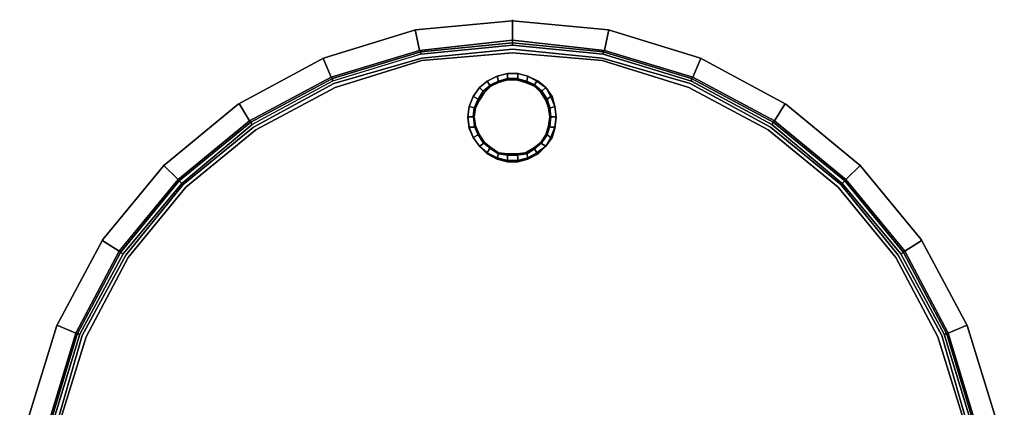
# Model space of a CAD drawing. Units: millimetres. Extents: x 0 to 21.6, y -22.2 to 0.
# Drawn here: x 0 to 21.6, y -8.5 to 0 of the extents above; entities that cross this region are included whole.
import ezdxf

# ---------------------------------------------------------------- set-up
doc = ezdxf.new("R2010")
doc.units = ezdxf.units.MM
doc.layers.get('0').update_dxf_attribs({"true_color": 0x5890e1})

msp = doc.modelspace()

# ---------------------------------------------------------------- linework, layer by layer
at = {"color": 178}
for points in [[(8.703, -0.224), (10.83, -0.028), (10.83, 0)], [(10.83, -0.028), (8.703, -0.224), (6.688, -0.839)], [(8.703, -0.224), (8.703, -0.252), (8.787, -0.672), (6.857, -1.26), (6.885, -1.288), (8.815, -0.7), (8.787, -0.672), (10.83, -0.448), (10.83, -0.056), (10.83, -0.028), (12.929, -0.224), (12.929, -0.252)], [(10.83, -0.028), (8.703, -0.224)], [(10.83, -0.028), (12.929, -0.224)], [(10.83, -0.028), (12.929, -0.224)], [(12.929, -0.224), (10.83, -0.028)], [(18.442, -3.191), (16.819, -1.848), (14.944, -0.839), (12.929, -0.224), (10.83, -0.028)], [(16.511, -2.295), (18.05, -3.582), (18.106, -3.527), (16.539, -2.239), (16.567, -2.211), (14.775, -1.26), (14.944, -0.867), (14.944, -0.839), (12.929, -0.224), (10.83, -0.028)], [(6.688, -0.839), (8.703, -0.224)], [(6.688, -0.839), (8.703, -0.224)], [(8.703, -0.224), (6.688, -0.839)], [(12.845, -0.672), (12.929, -0.252)], [(14.944, -0.839), (12.929, -0.224)], [(12.929, -0.224), (14.944, -0.839)], [(14.944, -0.839), (12.929, -0.224)], [(12.789, -0.839), (10.83, -0.644), (8.843, -0.839), (6.912, -1.399), (5.149, -2.352), (3.61, -3.61), (2.351, -5.15), (1.399, -6.913), (0.839, -8.845), (0.644, -10.832)], [(8.815, -0.756), (10.83, -0.56), (10.83, -0.504), (8.815, -0.7), (8.815, -0.756), (6.885, -1.344), (5.121, -2.295)], [(10.83, -0.448), (8.787, -0.672)], [(8.815, -0.7), (10.83, -0.504), (10.83, -0.56), (10.83, -0.504), (12.817, -0.7), (12.817, -0.756), (10.83, -0.56), (12.817, -0.756), (12.817, -0.7), (14.747, -1.288), (14.747, -1.344)], [(12.845, -0.672), (10.83, -0.448)], [(12.817, -0.7), (10.83, -0.504), (10.83, -0.448), (12.845, -0.672), (12.817, -0.7), (12.817, -0.756), (10.83, -0.56)], [(10.83, -20.936), (8.843, -20.741), (6.94, -20.153), (5.206, -19.229), (3.666, -17.97), (2.407, -16.43), (1.483, -14.695), (0.895, -12.791), (0.7, -10.832), (0.895, -8.845), (1.483, -6.941), (2.407, -5.206), (3.666, -3.666), (5.206, -2.407), (6.94, -1.483), (8.843, -0.895), (10.83, -0.728), (12.789, -0.895)], [(2.295, -5.122), (3.582, -3.582), (3.526, -3.527), (5.093, -2.239), (5.065, -2.211), (6.857, -1.26), (6.688, -0.867), (6.688, -0.839), (4.813, -1.848), (6.688, -0.839)], [(4.813, -1.848), (6.688, -0.839)], [(4.813, -1.848), (6.688, -0.839)], [(6.688, -0.839), (4.813, -1.848)], [(6.688, -0.839), (4.813, -1.848)], [(8.815, -0.756), (6.885, -1.344), (5.121, -2.295), (5.093, -2.239), (5.121, -2.295)], [(8.787, -0.672), (6.857, -1.26)], [(8.815, -0.756), (6.885, -1.344), (6.885, -1.288), (8.815, -0.7)], [(17.966, -3.666), (16.426, -2.407), (14.692, -1.483), (12.789, -0.895), (10.83, -0.728)], [(10.83, -0.728), (12.789, -0.895), (14.692, -1.483), (16.426, -2.407), (17.966, -3.666)], [(12.789, -0.839), (14.72, -1.399), (16.483, -2.352), (18.022, -3.61), (19.281, -5.15), (20.233, -6.913), (20.792, -8.845), (20.988, -10.832), (20.792, -12.819), (20.233, -14.723), (19.281, -16.486), (18.022, -18.026), (16.483, -19.285), (14.72, -20.237), (12.789, -20.797), (10.83, -20.992)], [(12.817, -0.756), (14.747, -1.344), (14.747, -1.288), (12.817, -0.7)], [(12.845, -0.672), (14.775, -1.26), (14.747, -1.288), (16.539, -2.239), (16.511, -2.295), (14.747, -1.344), (16.511, -2.295), (16.539, -2.239), (18.106, -3.527), (18.05, -3.582), (18.106, -3.527), (19.393, -5.095), (19.337, -5.122)], [(14.775, -1.26), (12.845, -0.672)], [(14.944, -0.839), (16.819, -1.848), (16.791, -1.848), (16.819, -1.848), (18.442, -3.191), (19.785, -4.814)], [(18.05, -3.582), (19.337, -5.122), (19.393, -5.095), (18.106, -3.527), (18.134, -3.499), (16.567, -2.211), (16.791, -1.848), (16.819, -1.848), (14.944, -0.839)], [(6.94, -1.483), (8.843, -0.895)], [(8.843, -0.895), (6.94, -1.483)], [(10.83, -20.936), (12.789, -20.741), (14.692, -20.153), (16.426, -19.229), (17.966, -17.97), (19.225, -16.43), (20.149, -14.695), (20.737, -12.791), (20.932, -10.832), (20.737, -8.845), (20.149, -6.941), (19.225, -5.206), (17.966, -3.666), (16.426, -2.407), (14.692, -1.483), (12.789, -0.895)], [(2.295, -5.122), (3.582, -3.582), (5.121, -2.295), (5.093, -2.239), (6.885, -1.288), (6.885, -1.344), (5.121, -2.295)], [(6.857, -1.26), (5.065, -2.211), (5.093, -2.239), (3.526, -3.527), (3.498, -3.499), (5.065, -2.211)], [(3.526, -3.527), (3.582, -3.582), (3.526, -3.527), (5.093, -2.239), (5.065, -2.211), (6.857, -1.26)], [(6.857, -1.26), (6.885, -1.288)], [(6.885, -1.288), (6.885, -1.344)], [(16.567, -2.211), (14.775, -1.26)], [(3.61, -3.61), (5.149, -2.352), (6.912, -1.399)], [(6.912, -1.399), (5.149, -2.352), (3.61, -3.61)], [(0.252, -8.705), (0.224, -8.705), (0.839, -6.69), (0.867, -6.69), (0.839, -6.69), (1.847, -4.814), (3.19, -3.191), (4.813, -1.848)], [(1.344, -6.885), (2.295, -5.122), (2.239, -5.095), (3.526, -3.527), (3.498, -3.499), (5.065, -2.211), (4.841, -1.848), (4.813, -1.848), (3.19, -3.191)], [(5.065, -2.211), (3.498, -3.499)], [(18.106, -3.527), (16.539, -2.239), (16.567, -2.211), (18.134, -3.499), (16.567, -2.211)], [(3.19, -3.191), (1.847, -4.814), (0.839, -6.69)], [(1.847, -4.814), (1.847, -4.842), (2.211, -5.067), (1.26, -6.857), (1.288, -6.885), (2.239, -5.095), (2.211, -5.067), (3.498, -3.499), (3.19, -3.191)], [(1.847, -4.814), (3.19, -3.191)], [(3.19, -3.191), (1.847, -4.814)], [(3.19, -3.191), (1.847, -4.814)], [(19.785, -4.814), (18.442, -3.191)], [(3.498, -3.499), (2.211, -5.067), (1.26, -6.857)], [(3.582, -3.582), (2.295, -5.122), (2.239, -5.095), (2.211, -5.067), (3.498, -3.499)], [(3.498, -3.499), (3.526, -3.527)], [(19.337, -5.122), (19.393, -5.095), (18.106, -3.527)], [(0.839, -6.69), (1.847, -4.814)], [(1.847, -4.814), (0.839, -6.69)], [(20.792, -6.69), (19.785, -4.814)], [(19.785, -4.814), (20.792, -6.69)], [(19.785, -4.814), (20.792, -6.69)], [(19.785, -4.814), (20.792, -6.69), (20.765, -6.69), (20.792, -6.69), (21.408, -8.705), (21.38, -8.705), (20.96, -8.789), (20.372, -6.857), (20.96, -8.789), (20.932, -8.817), (21.128, -10.832)], [(20.792, -14.946), (21.408, -12.931), (21.604, -10.832), (21.576, -10.832), (21.184, -10.832), (21.128, -10.832), (20.932, -8.817), (20.96, -8.789), (20.372, -6.857), (20.765, -6.69), (20.792, -6.69), (19.785, -4.814)], [(1.26, -6.857), (2.211, -5.067), (2.239, -5.095), (2.295, -5.122)], [(20.288, -6.885), (19.337, -5.122)], [(20.372, -6.857), (20.344, -6.885), (19.393, -5.095), (20.344, -6.885)], [(20.737, -8.845), (20.149, -6.941), (19.225, -5.206)], [(19.225, -5.206), (20.149, -6.941), (20.737, -8.845)], [(0.839, -6.69), (0.224, -8.705), (0.028, -10.832)], [(1.26, -6.857), (0.672, -8.789), (0.7, -8.817), (0.504, -10.832), (0.448, -10.832), (0.672, -8.789), (0.448, -10.832), (0.504, -10.832)], [(0.504, -10.832), (0.56, -10.832), (0.504, -10.832), (0.7, -8.817), (0.672, -8.789), (1.26, -6.857)], [(0.672, -8.789), (1.26, -6.857), (0.867, -6.69)], [(0.867, -6.69), (0.839, -6.69)], [(20.792, -6.69), (21.408, -8.705), (21.38, -8.705), (20.96, -8.789), (21.184, -10.832), (20.96, -12.847), (21.38, -12.931), (21.408, -12.931), (20.792, -14.946), (19.785, -16.822), (20.792, -14.946), (20.765, -14.946), (20.372, -14.779), (20.96, -12.847), (20.932, -12.819), (21.128, -10.832), (21.072, -10.832), (20.876, -12.819), (20.288, -14.751), (20.876, -12.819), (20.932, -12.819), (20.876, -12.819), (21.072, -10.832)], [(20.344, -6.885), (20.372, -6.857)], [(20.792, -6.69), (21.408, -8.705)]]:
    msp.add_lwpolyline(points, dxfattribs=at)
for points in [[(10.83, -0.028), (10.83, 0)], [(10.83, -0.028), (8.703, -0.224)], [(8.703, -0.224), (10.83, -0.028)], [(8.703, -0.224), (10.83, -0.028)], [(12.929, -0.224), (10.83, -0.028)], [(10.83, -0.028), (10.83, -0.056)], [(10.83, -0.448), (10.83, -0.056)], [(8.703, -0.224), (6.688, -0.839)], [(8.703, -0.224), (6.688, -0.839)], [(8.703, -0.224), (8.703, -0.252)], [(8.787, -0.672), (8.703, -0.252)], [(12.845, -0.672), (12.929, -0.252)], [(12.929, -0.224), (14.944, -0.839), (16.819, -1.848), (14.944, -0.839)], [(12.929, -0.224), (12.929, -0.252)], [(14.944, -0.839), (12.929, -0.224)], [(8.815, -0.7), (8.787, -0.672), (10.83, -0.448), (10.83, -0.504)], [(10.83, -0.56), (8.815, -0.756)], [(8.843, -0.839), (10.83, -0.644)], [(10.83, -0.504), (10.83, -0.448), (12.845, -0.672), (12.817, -0.7)], [(12.789, -0.839), (10.83, -0.644)], [(4.813, -1.848), (6.688, -0.839)], [(6.688, -0.867), (6.688, -0.839)], [(8.815, -0.7), (6.885, -1.288), (6.857, -1.26), (8.787, -0.672)], [(8.843, -0.839), (6.912, -1.399)], [(8.815, -0.756), (8.815, -0.7)], [(8.843, -0.895), (10.83, -0.728)], [(12.789, -0.839), (14.72, -1.399)], [(12.817, -0.7), (12.845, -0.672), (14.775, -1.26), (14.747, -1.288)], [(12.817, -0.756), (14.747, -1.344)], [(14.944, -0.839), (14.944, -0.867)], [(14.944, -0.839), (16.819, -1.848)], [(14.944, -0.839), (16.819, -1.848)], [(6.688, -0.867), (6.857, -1.26)], [(14.775, -1.26), (14.944, -0.867)], [(6.885, -1.288), (5.093, -2.239)], [(14.747, -1.288), (14.775, -1.26), (16.567, -2.211), (16.539, -2.239)], [(14.747, -1.344), (14.747, -1.288), (16.539, -2.239), (16.511, -2.295)], [(5.206, -2.407), (3.666, -3.666), (5.206, -2.407), (6.94, -1.483)], [(16.483, -2.352), (14.72, -1.399)], [(3.19, -3.191), (4.813, -1.848)], [(4.813, -1.848), (3.19, -3.191)], [(3.19, -3.191), (4.813, -1.848)], [(4.841, -1.848), (4.813, -1.848)], [(4.841, -1.848), (5.065, -2.211)], [(16.567, -2.211), (16.791, -1.848)], [(16.819, -1.848), (18.442, -3.191)], [(16.819, -1.848), (18.442, -3.191)], [(18.442, -3.191), (19.785, -4.814), (19.785, -4.842), (19.421, -5.067), (20.372, -6.857), (20.344, -6.885), (19.393, -5.095), (19.421, -5.067), (18.134, -3.499), (18.442, -3.191), (16.819, -1.848)], [(3.582, -3.582), (5.121, -2.295)], [(18.022, -3.61), (16.483, -2.352)], [(16.511, -2.295), (18.05, -3.582)], [(3.19, -3.191), (1.847, -4.814)], [(3.19, -3.191), (1.847, -4.814)], [(3.19, -3.191), (3.498, -3.499)], [(18.134, -3.499), (18.442, -3.191)], [(19.785, -4.814), (18.442, -3.191)], [(18.442, -3.191), (19.785, -4.814)], [(18.442, -3.191), (19.785, -4.814)], [(2.239, -5.095), (3.526, -3.527)], [(2.351, -5.15), (3.61, -3.61)], [(2.407, -5.206), (3.666, -3.666)], [(17.966, -3.666), (19.225, -5.206)], [(18.022, -3.61), (19.281, -5.15)], [(19.337, -5.122), (18.05, -3.582)], [(18.134, -3.499), (18.106, -3.527)], [(19.421, -5.067), (18.134, -3.499)], [(1.847, -4.814), (0.839, -6.69)], [(1.847, -4.814), (0.839, -6.69)], [(1.847, -4.842), (1.847, -4.814)], [(2.211, -5.067), (1.847, -4.842)], [(19.421, -5.067), (19.785, -4.842)], [(19.785, -4.814), (19.785, -4.842)], [(19.785, -4.814), (20.792, -6.69)], [(19.785, -4.814), (20.792, -6.69)], [(2.239, -5.095), (1.288, -6.885)], [(1.344, -6.885), (2.295, -5.122)], [(1.399, -6.913), (2.351, -5.15)], [(19.281, -5.15), (20.233, -6.913)], [(20.288, -6.885), (19.337, -5.122)], [(19.393, -5.095), (19.421, -5.067)], [(20.372, -6.857), (19.421, -5.067)], [(1.483, -6.941), (2.407, -5.206)], [(0.839, -6.69), (0.224, -8.705)], [(0.839, -6.69), (0.224, -8.705)], [(0.839, -6.69), (0.224, -8.705)], [(1.288, -6.885), (0.7, -8.817), (1.288, -6.885), (1.344, -6.885)], [(0.7, -8.817), (0.756, -8.817), (1.344, -6.885), (1.288, -6.885)], [(1.344, -6.885), (0.756, -8.817)], [(0.867, -6.69), (1.26, -6.857)], [(1.26, -6.857), (1.288, -6.885)], [(20.288, -6.885), (20.344, -6.885)], [(20.288, -6.885), (20.876, -8.817)], [(20.344, -6.885), (20.288, -6.885), (20.876, -8.817), (20.932, -8.817)], [(20.344, -6.885), (20.932, -8.817)], [(20.372, -6.857), (20.765, -6.69)], [(20.792, -6.69), (21.408, -8.705)], [(20.792, -6.69), (21.408, -8.705)], [(21.408, -8.705), (20.792, -6.69)], [(1.399, -6.913), (0.839, -8.845)], [(1.483, -6.941), (0.895, -8.845)], [(20.792, -8.845), (20.233, -6.913)]]:
    msp.add_lwpolyline(points, close=True, dxfattribs=at)
at = {"color": 71}
for points in [[(9.962, -2.575), (10.103, -2.771), (10.27, -2.939), (10.494, -3.051), (10.718, -3.107), (10.942, -3.107), (11.166, -3.051), (11.389, -2.939), (11.557, -2.771), (11.698, -2.575), (11.754, -2.38), (11.754, -2.352), (11.754, -2.38), (11.782, -2.127), (11.754, -1.903), (11.698, -1.68), (11.557, -1.483), (11.389, -1.344), (11.166, -1.232), (10.942, -1.176), (10.718, -1.176), (10.494, -1.232), (10.27, -1.344), (10.103, -1.483), (9.962, -1.68), (9.878, -1.903), (9.85, -2.127), (9.878, -2.38)], [(10.494, -1.232), (10.27, -1.344)], [(10.27, -1.344), (10.494, -1.232)], [(10.718, -1.176), (10.494, -1.232)], [(10.494, -1.232), (10.718, -1.176)], [(10.494, -1.232), (10.522, -1.344)], [(10.522, -1.344), (10.718, -1.288)], [(10.942, -1.176), (10.718, -1.176)], [(10.718, -1.176), (10.718, -1.288)], [(10.718, -1.176), (10.942, -1.176)], [(10.718, -1.288), (10.914, -1.288)], [(10.914, -1.288), (10.718, -1.288)], [(11.166, -1.232), (10.942, -1.176)], [(10.942, -1.176), (10.942, -1.288)], [(10.942, -1.176), (11.166, -1.232)], [(11.166, -1.232), (11.138, -1.344)], [(10.103, -1.483), (9.962, -1.68)], [(10.27, -1.344), (10.103, -1.483)], [(10.103, -1.483), (10.27, -1.344)], [(10.103, -1.483), (10.187, -1.567)], [(10.354, -1.455), (10.187, -1.567)], [(10.354, -1.455), (10.215, -1.595), (10.187, -1.567)], [(10.354, -1.455), (10.187, -1.567)], [(10.215, -1.595), (10.354, -1.455)], [(10.27, -1.344), (10.326, -1.427)], [(10.354, -1.427), (10.522, -1.344), (10.354, -1.427), (10.326, -1.427)], [(10.718, -1.316), (10.522, -1.371), (10.354, -1.455), (10.522, -1.371)], [(10.522, -1.344), (10.354, -1.455)], [(10.522, -1.371), (10.354, -1.455)], [(10.354, -1.455), (10.522, -1.371)], [(10.522, -1.344), (10.718, -1.316)], [(10.718, -1.316), (10.522, -1.371)], [(10.522, -1.371), (10.718, -1.316)], [(10.522, -1.371), (10.522, -1.344)], [(10.718, -1.316), (10.914, -1.316)], [(10.914, -1.316), (10.718, -1.316)], [(10.914, -1.316), (10.718, -1.316)], [(10.718, -1.316), (10.914, -1.316)], [(10.718, -1.316), (10.914, -1.316)], [(10.914, -1.316), (11.11, -1.344)], [(10.914, -1.316), (11.11, -1.371)], [(11.11, -1.371), (10.914, -1.316)], [(11.11, -1.371), (11.11, -1.344), (10.914, -1.316)], [(11.306, -1.455), (11.11, -1.344)], [(11.306, -1.455), (11.11, -1.344)], [(11.306, -1.455), (11.11, -1.371)], [(11.306, -1.455), (11.11, -1.371)], [(11.362, -1.344), (11.306, -1.427)], [(11.445, -1.567), (11.306, -1.455)], [(11.445, -1.595), (11.306, -1.455)], [(11.557, -1.483), (11.362, -1.344), (11.389, -1.344)], [(11.389, -1.344), (11.557, -1.483)], [(11.557, -1.483), (11.473, -1.567)], [(9.962, -1.68), (9.878, -1.903)], [(9.962, -1.68), (10.075, -1.736)], [(9.99, -2.127), (10.019, -1.931), (10.103, -1.764), (10.215, -1.595), (10.103, -1.764), (10.019, -1.931), (9.99, -2.127), (10.019, -2.324)], [(10.187, -1.567), (10.075, -1.736)], [(10.075, -1.736), (10.187, -1.567), (10.215, -1.595), (10.103, -1.736)], [(10.187, -1.567), (10.075, -1.736)], [(10.103, -1.736), (10.215, -1.595), (10.103, -1.764)], [(10.103, -1.764), (10.215, -1.595)], [(11.557, -1.736), (11.445, -1.567)], [(11.557, -1.736), (11.445, -1.567)], [(11.557, -1.764), (11.445, -1.595)], [(11.557, -1.764), (11.557, -1.736), (11.445, -1.595)], [(11.67, -1.68), (11.585, -1.736)], [(11.754, -1.903), (11.67, -1.68), (11.698, -1.68)], [(11.698, -1.68), (11.754, -1.903)], [(9.878, -1.903), (9.85, -2.127)], [(9.878, -2.38), (9.85, -2.127), (9.878, -1.903), (9.85, -2.127)], [(9.878, -1.903), (9.99, -1.931)], [(10.019, -1.931), (9.99, -2.127)], [(10.019, -1.931), (9.99, -2.127), (10.019, -2.324), (9.99, -2.127)], [(10.019, -1.931), (9.99, -2.127), (10.019, -2.324), (9.99, -2.127)], [(10.019, -1.931), (9.99, -2.127), (10.019, -2.324), (9.99, -2.127)], [(10.075, -1.736), (10.103, -1.736), (10.019, -1.931)], [(10.103, -1.764), (10.019, -1.931), (10.103, -1.736)], [(10.019, -1.931), (10.075, -1.736), (10.103, -1.736), (10.019, -1.931)], [(11.642, -1.931), (11.557, -1.736)], [(11.642, -1.931), (11.557, -1.736)], [(11.613, -1.931), (11.642, -1.931), (11.557, -1.764)], [(11.613, -1.931), (11.642, -2.127)], [(11.642, -1.931), (11.67, -2.127), (11.642, -1.931), (11.67, -1.931)], [(11.642, -2.324), (11.67, -2.127), (11.642, -1.931), (11.67, -2.127)], [(11.642, -1.931), (11.67, -2.127)], [(11.642, -1.931), (11.67, -2.127), (11.642, -2.324), (11.67, -2.127), (11.642, -2.127)], [(11.642, -1.931), (11.67, -2.127), (11.642, -2.324), (11.67, -2.127)], [(11.754, -1.903), (11.67, -1.931)], [(11.782, -2.127), (11.754, -1.903)], [(11.754, -1.903), (11.782, -2.127)], [(9.85, -2.127), (9.962, -2.127)], [(9.99, -2.127), (10.019, -2.324)], [(10.019, -2.324), (9.99, -2.127)], [(11.642, -2.324), (11.557, -2.519), (11.642, -2.324), (11.613, -2.324), (11.642, -2.127)], [(11.67, -2.127), (11.642, -2.324), (11.67, -2.127), (11.698, -2.127)], [(11.67, -2.127), (11.642, -2.324)], [(11.67, -2.127), (11.642, -2.324), (11.642, -2.127)], [(11.782, -2.127), (11.698, -2.127)], [(11.754, -2.38), (11.698, -2.575), (11.754, -2.38), (11.754, -2.352), (11.782, -2.127)], [(9.878, -2.38), (9.878, -2.352)], [(9.878, -2.352), (9.99, -2.352)], [(9.99, -2.324), (9.99, -2.352)], [(9.99, -2.324), (10.075, -2.519)], [(10.019, -2.324), (10.103, -2.519), (10.075, -2.519)], [(10.019, -2.324), (10.103, -2.519)], [(10.019, -2.324), (10.103, -2.519), (10.075, -2.519)], [(10.019, -2.324), (10.103, -2.519)], [(11.557, -2.519), (11.642, -2.324)], [(11.557, -2.519), (11.613, -2.324), (11.642, -2.324)], [(11.642, -2.324), (11.557, -2.519)], [(11.642, -2.324), (11.585, -2.519), (11.67, -2.575), (11.754, -2.352), (11.67, -2.352)], [(11.754, -2.352), (11.67, -2.352)], [(9.962, -2.575), (10.075, -2.519)], [(9.962, -2.575), (10.103, -2.771)], [(9.962, -2.575), (10.103, -2.771)], [(10.187, -2.687), (10.075, -2.519), (10.187, -2.687), (10.187, -2.715)], [(10.075, -2.519), (10.187, -2.687)], [(10.103, -2.519), (10.215, -2.687)], [(10.103, -2.519), (10.215, -2.687)], [(11.445, -2.687), (11.557, -2.519)], [(11.445, -2.687), (11.557, -2.519)], [(11.557, -2.519), (11.445, -2.687)], [(11.557, -2.519), (11.445, -2.687)], [(11.557, -2.771), (11.67, -2.575), (11.698, -2.575)], [(11.557, -2.771), (11.698, -2.575), (11.67, -2.575), (11.557, -2.771)], [(11.67, -2.575), (11.585, -2.519)], [(10.103, -2.771), (10.187, -2.715)], [(10.103, -2.771), (10.27, -2.911), (10.27, -2.939)], [(10.103, -2.771), (10.27, -2.939), (10.27, -2.911)], [(10.354, -2.827), (10.187, -2.687), (10.354, -2.827), (10.326, -2.827)], [(10.187, -2.687), (10.354, -2.827)], [(10.354, -2.827), (10.354, -2.799), (10.215, -2.687), (10.354, -2.799), (10.522, -2.911)], [(10.354, -2.799), (10.522, -2.911)], [(11.445, -2.687), (11.306, -2.799), (11.11, -2.911), (11.306, -2.827), (11.306, -2.799)], [(11.473, -2.687), (11.306, -2.827), (11.473, -2.687), (11.473, -2.715)], [(11.306, -2.827), (11.445, -2.687)], [(11.445, -2.687), (11.306, -2.827)], [(11.557, -2.771), (11.473, -2.715)], [(10.27, -2.911), (10.326, -2.827)], [(10.522, -2.939), (10.354, -2.827)], [(10.354, -2.827), (10.522, -2.911)], [(10.354, -2.827), (10.522, -2.911)], [(10.494, -3.023), (10.522, -2.939)], [(10.522, -2.911), (10.718, -2.967)], [(10.522, -2.911), (10.718, -2.967)], [(10.914, -2.967), (10.718, -2.967), (10.914, -2.967), (10.942, -2.995)], [(10.718, -2.967), (10.914, -2.967)], [(10.718, -3.079), (10.718, -2.995)], [(10.914, -2.967), (11.11, -2.911)], [(11.11, -2.911), (10.914, -2.939)], [(11.11, -2.911), (10.914, -2.967)], [(11.138, -2.939), (10.914, -2.967)], [(10.942, -3.079), (10.942, -2.995)], [(11.11, -2.911), (11.306, -2.827)], [(11.306, -2.827), (11.11, -2.911)], [(11.166, -3.023), (11.138, -2.939)], [(11.362, -2.911), (11.306, -2.827)]]:
    msp.add_lwpolyline(points, close=True, dxfattribs=at)
for points in [[(10.215, -1.595), (10.187, -1.567), (10.354, -1.427), (10.522, -1.344), (10.494, -1.232)], [(10.27, -1.344), (10.494, -1.232)], [(10.354, -1.455), (10.522, -1.344), (10.354, -1.455), (10.522, -1.371), (10.522, -1.344), (10.718, -1.288), (10.522, -1.344), (10.718, -1.316)], [(10.494, -1.232), (10.718, -1.176)], [(10.522, -1.344), (10.718, -1.288), (10.718, -1.176)], [(10.914, -1.288), (10.718, -1.288), (10.522, -1.344)], [(10.718, -1.176), (10.942, -1.176)], [(10.914, -1.288), (10.718, -1.288)], [(10.914, -1.288), (10.942, -1.288), (10.942, -1.176), (11.166, -1.232), (11.138, -1.344), (10.914, -1.288), (11.11, -1.344)], [(11.362, -1.344), (11.166, -1.232), (11.389, -1.344), (11.166, -1.232), (11.389, -1.344), (11.362, -1.344), (11.557, -1.483), (11.473, -1.567), (11.306, -1.427), (11.138, -1.344), (10.914, -1.288), (10.942, -1.288), (10.914, -1.288), (11.138, -1.344), (11.306, -1.427), (11.362, -1.344), (11.166, -1.232)], [(11.473, -1.567), (11.585, -1.736), (11.642, -1.931), (11.557, -1.736), (11.445, -1.567), (11.306, -1.455), (11.11, -1.344), (10.914, -1.288)], [(10.914, -1.288), (11.11, -1.344), (11.306, -1.455)], [(10.942, -1.176), (11.166, -1.232)], [(11.166, -1.232), (11.362, -1.344)], [(9.962, -2.575), (9.878, -2.38), (9.878, -2.352), (9.85, -2.127), (9.962, -2.127), (9.99, -1.931), (9.878, -1.903), (9.962, -1.68), (10.103, -1.483)], [(10.187, -1.567), (10.103, -1.483), (9.962, -1.68), (10.075, -1.736), (9.99, -1.931), (9.962, -2.127), (9.99, -2.324), (9.99, -2.352), (9.878, -2.352), (9.962, -2.575), (10.075, -2.519)], [(10.354, -1.427), (10.187, -1.567), (10.075, -1.736), (9.99, -1.931), (9.962, -2.127), (9.99, -2.324)], [(9.962, -1.68), (10.103, -1.483)], [(10.103, -1.483), (10.27, -1.344)], [(10.187, -1.567), (10.354, -1.427), (10.326, -1.427), (10.27, -1.344)], [(10.522, -1.344), (10.354, -1.455), (10.187, -1.567)], [(10.215, -1.595), (10.354, -1.455)], [(10.354, -1.455), (10.215, -1.595)], [(10.215, -1.595), (10.354, -1.455)], [(10.354, -1.455), (10.215, -1.595)], [(10.215, -1.595), (10.354, -1.455)], [(10.354, -1.455), (10.215, -1.595)], [(10.914, -1.316), (10.718, -1.316), (10.522, -1.371), (10.354, -1.455), (10.522, -1.344)], [(10.354, -1.455), (10.522, -1.371), (10.718, -1.316)], [(10.718, -1.316), (10.522, -1.371)], [(10.718, -1.316), (10.914, -1.316)], [(11.11, -1.344), (11.11, -1.371), (10.914, -1.316)], [(10.914, -1.316), (11.11, -1.371), (11.306, -1.455)], [(11.306, -1.455), (11.11, -1.371), (10.914, -1.316)], [(10.914, -1.316), (11.11, -1.371), (11.306, -1.455)], [(11.306, -1.455), (11.11, -1.371), (11.11, -1.344)], [(11.11, -1.371), (11.306, -1.455)], [(11.138, -1.344), (11.306, -1.427), (11.473, -1.567), (11.585, -1.736), (11.67, -1.68), (11.557, -1.483)], [(11.306, -1.427), (11.473, -1.567), (11.585, -1.736), (11.642, -1.931)], [(11.557, -1.736), (11.445, -1.595), (11.445, -1.567), (11.445, -1.595), (11.306, -1.455)], [(11.306, -1.455), (11.445, -1.567), (11.306, -1.455), (11.445, -1.567), (11.445, -1.595), (11.557, -1.764)], [(11.306, -1.455), (11.445, -1.595)], [(11.445, -1.595), (11.306, -1.455)], [(11.306, -1.455), (11.445, -1.595)], [(11.445, -1.595), (11.306, -1.455)], [(11.306, -1.455), (11.445, -1.595)], [(11.306, -1.455), (11.445, -1.595)], [(11.389, -1.344), (11.362, -1.344), (11.557, -1.483)], [(11.67, -1.68), (11.557, -1.483), (11.698, -1.68), (11.557, -1.483), (11.698, -1.68), (11.67, -1.68), (11.754, -1.903), (11.67, -1.931), (11.642, -1.931)], [(11.557, -1.483), (11.67, -1.68)], [(9.878, -2.352), (9.85, -2.127), (9.878, -1.903), (9.962, -1.68)], [(9.878, -1.903), (9.962, -1.68)], [(10.215, -1.595), (10.103, -1.764), (10.019, -1.931), (9.99, -2.127), (10.019, -1.931)], [(10.019, -1.931), (10.075, -1.736), (10.187, -1.567)], [(10.187, -1.567), (10.075, -1.736), (10.019, -1.931)], [(10.187, -1.567), (10.075, -1.736), (10.019, -1.931), (10.103, -1.764), (10.103, -1.736), (10.215, -1.595)], [(11.445, -1.567), (11.557, -1.736)], [(11.642, -1.931), (11.613, -1.931), (11.557, -1.764), (11.445, -1.595), (11.557, -1.736)], [(11.445, -1.595), (11.557, -1.764), (11.613, -1.931)], [(11.698, -1.68), (11.67, -1.68), (11.754, -1.903)], [(9.85, -2.127), (9.878, -1.903)], [(9.99, -1.931), (10.075, -1.736), (10.019, -1.931), (9.99, -2.127), (10.019, -2.324), (10.075, -2.519)], [(10.075, -2.519), (10.019, -2.324), (9.99, -2.127), (10.019, -1.931)], [(10.019, -1.931), (9.99, -2.127), (10.019, -2.324), (10.075, -2.519)], [(11.557, -1.736), (11.642, -1.931)], [(11.642, -1.931), (11.557, -1.736)], [(11.557, -1.736), (11.642, -1.931)], [(11.642, -1.931), (11.557, -1.764), (11.557, -1.736)], [(11.557, -1.736), (11.557, -1.764), (11.642, -1.931)], [(11.557, -1.736), (11.642, -1.931)], [(11.557, -2.519), (11.613, -2.324), (11.642, -2.127), (11.613, -1.931), (11.642, -1.931)], [(11.67, -2.127), (11.642, -1.931), (11.585, -1.736)], [(11.642, -2.324), (11.613, -2.324), (11.642, -2.127), (11.642, -1.931)], [(11.754, -1.903), (11.782, -2.127), (11.698, -2.127), (11.67, -2.127), (11.642, -1.931)], [(11.642, -1.931), (11.67, -2.127), (11.642, -2.127), (11.642, -2.324)], [(11.642, -2.127), (11.642, -1.931)], [(11.754, -2.38), (11.782, -2.127), (11.754, -1.903)], [(9.85, -2.127), (9.878, -2.38), (9.878, -2.352)], [(9.85, -2.127), (9.878, -2.352)], [(9.962, -2.127), (9.99, -2.324), (10.075, -2.519)], [(11.642, -2.324), (11.67, -2.127)], [(11.754, -2.352), (11.782, -2.127), (11.754, -2.38), (11.754, -2.352), (11.67, -2.575)], [(11.782, -2.127), (11.754, -2.352)], [(9.962, -2.575), (9.878, -2.38), (9.878, -2.352)], [(9.878, -2.352), (9.962, -2.575)], [(9.962, -2.575), (9.878, -2.352)], [(10.103, -2.519), (10.019, -2.324)], [(10.019, -2.324), (10.103, -2.519)], [(10.103, -2.519), (10.019, -2.324)], [(10.019, -2.324), (10.075, -2.519)], [(11.362, -2.911), (11.557, -2.771), (11.389, -2.939), (11.166, -3.051), (11.389, -2.939), (11.362, -2.911), (11.166, -3.023), (11.138, -2.939), (11.306, -2.827), (11.362, -2.911), (11.557, -2.771), (11.389, -2.939), (11.557, -2.771), (11.698, -2.575), (11.754, -2.38), (11.754, -2.352), (11.67, -2.575)], [(11.306, -2.827), (11.445, -2.687), (11.557, -2.519), (11.642, -2.324)], [(11.642, -2.324), (11.557, -2.519), (11.445, -2.687)], [(11.445, -2.687), (11.557, -2.519), (11.642, -2.324)], [(11.642, -2.324), (11.557, -2.519), (11.445, -2.687)], [(11.445, -2.687), (11.557, -2.519), (11.642, -2.324)], [(11.613, -2.324), (11.557, -2.519), (11.445, -2.687)], [(11.585, -2.519), (11.642, -2.324), (11.67, -2.352), (11.642, -2.324), (11.585, -2.519), (11.473, -2.687), (11.473, -2.715), (11.557, -2.771), (11.67, -2.575), (11.698, -2.575)], [(10.103, -2.771), (9.962, -2.575)], [(10.075, -2.519), (10.187, -2.687)], [(10.187, -2.687), (10.075, -2.519)], [(10.075, -2.519), (10.187, -2.687)], [(10.187, -2.687), (10.075, -2.519)], [(10.075, -2.519), (10.103, -2.519), (10.215, -2.687), (10.187, -2.687)], [(10.103, -2.771), (10.187, -2.715), (10.187, -2.687), (10.075, -2.519)], [(10.354, -2.827), (10.215, -2.687), (10.103, -2.519)], [(10.103, -2.519), (10.215, -2.687), (10.354, -2.799), (10.354, -2.827)], [(10.103, -2.519), (10.215, -2.687), (10.354, -2.799), (10.522, -2.911), (10.718, -2.939), (10.718, -2.967)], [(10.718, -3.079), (10.942, -3.079), (10.942, -3.107), (10.718, -3.107), (10.494, -3.051), (10.494, -3.023), (10.27, -2.911), (10.326, -2.827), (10.354, -2.827), (10.187, -2.687), (10.215, -2.687), (10.103, -2.519)], [(11.473, -2.687), (11.585, -2.519), (11.473, -2.687), (11.306, -2.827), (11.445, -2.687)], [(10.27, -2.911), (10.494, -3.023), (10.494, -3.051), (10.27, -2.939), (10.27, -2.911), (10.103, -2.771)], [(10.187, -2.687), (10.354, -2.827)], [(10.354, -2.827), (10.187, -2.687)], [(10.187, -2.687), (10.354, -2.827)], [(10.354, -2.827), (10.187, -2.687)], [(10.187, -2.687), (10.215, -2.687), (10.354, -2.827)], [(10.215, -2.687), (10.354, -2.827), (10.354, -2.799), (10.215, -2.687), (10.354, -2.799), (10.522, -2.911), (10.718, -2.939), (10.914, -2.939), (11.11, -2.911), (10.914, -2.967)], [(10.718, -2.967), (10.522, -2.911), (10.354, -2.799)], [(11.11, -2.911), (11.306, -2.799), (11.445, -2.687)], [(11.11, -2.911), (11.306, -2.799), (11.445, -2.687)], [(11.11, -2.911), (11.306, -2.799), (11.306, -2.827)], [(11.306, -2.827), (11.306, -2.799), (11.11, -2.911)], [(11.445, -2.687), (11.306, -2.827)], [(11.306, -2.827), (11.445, -2.687)], [(11.445, -2.687), (11.306, -2.827)], [(11.445, -2.687), (11.306, -2.799)], [(11.557, -2.771), (11.362, -2.911)], [(10.494, -3.051), (10.494, -3.023), (10.27, -2.911)], [(10.494, -3.023), (10.718, -3.079), (10.718, -3.107), (10.494, -3.051), (10.27, -2.939)], [(10.522, -2.939), (10.718, -2.967), (10.718, -2.995), (10.718, -2.967), (10.522, -2.939), (10.494, -3.023), (10.718, -3.079), (10.718, -3.107), (10.942, -3.107), (10.942, -3.079), (10.718, -3.079), (10.718, -2.995), (10.718, -2.967), (10.522, -2.939), (10.354, -2.827), (10.522, -2.911)], [(10.354, -2.827), (10.522, -2.911), (10.718, -2.967)], [(10.718, -2.967), (10.522, -2.911), (10.354, -2.827)], [(10.354, -2.827), (10.522, -2.911), (10.718, -2.967)], [(10.718, -2.967), (10.718, -2.939), (10.522, -2.911), (10.718, -2.939), (10.914, -2.939), (10.914, -2.967)], [(11.11, -2.911), (10.914, -2.939), (10.718, -2.939), (10.522, -2.911), (10.718, -2.939), (10.718, -2.967)], [(10.718, -2.967), (10.522, -2.911)], [(11.166, -3.023), (11.362, -2.911), (11.389, -2.939), (11.166, -3.051), (10.942, -3.107), (11.166, -3.051), (11.166, -3.023), (10.942, -3.079), (10.942, -2.995), (10.914, -2.967), (10.718, -2.967), (10.914, -2.967)], [(10.914, -2.967), (10.914, -2.939), (10.718, -2.939), (10.914, -2.939), (11.11, -2.911)], [(10.914, -2.967), (10.914, -2.939), (10.718, -2.939)], [(10.718, -2.967), (10.914, -2.967)], [(10.914, -2.967), (10.718, -2.967)], [(10.718, -2.967), (10.914, -2.967)], [(10.914, -2.967), (10.718, -2.967)], [(10.718, -2.967), (10.914, -2.967)], [(10.914, -2.967), (10.718, -2.967)], [(11.138, -2.939), (11.306, -2.827), (11.138, -2.939), (10.914, -2.967), (11.11, -2.911)], [(10.914, -2.967), (11.11, -2.911), (11.306, -2.827)], [(11.306, -2.827), (11.11, -2.911), (10.914, -2.967)], [(10.914, -2.967), (11.11, -2.911), (11.306, -2.827)], [(11.306, -2.827), (11.11, -2.911)], [(11.389, -2.939), (11.362, -2.911), (11.166, -3.023)], [(10.718, -3.107), (10.718, -3.079), (10.494, -3.023)], [(10.942, -3.079), (11.166, -3.023), (11.166, -3.051), (10.942, -3.107), (10.942, -3.079), (10.718, -3.079)], [(11.166, -3.051), (11.166, -3.023), (10.942, -3.079)]]:
    msp.add_lwpolyline(points, dxfattribs=at)

doc.saveas('drawing.dxf')
